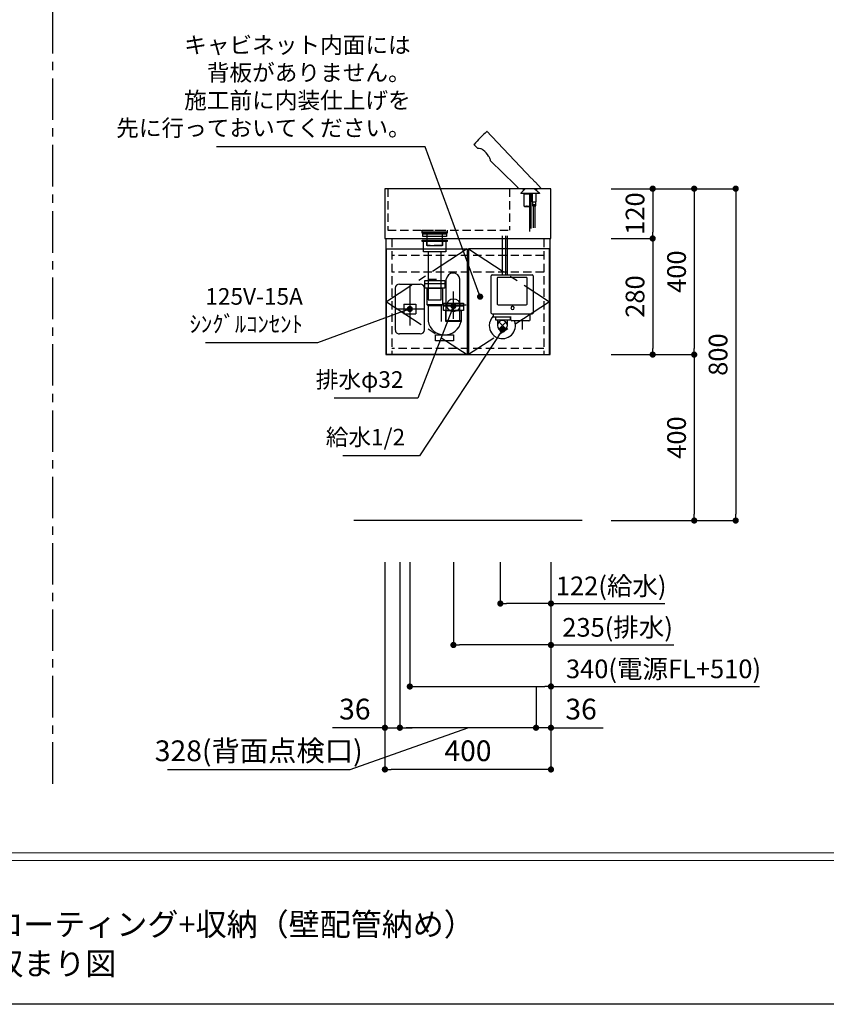
# Model space of a CAD drawing. Extents: x -159484 to 7275, y 35614 to 91327.
# Drawn here: x -155904 to -153961, y 86288 to 88662 of the extents above; entities that cross this region are included whole.
import ezdxf

# ---------------------------------------------------------------- set-up
doc = ezdxf.new("R2010")
doc.units = 0
doc.header["$LTSCALE"] = 80
doc.header["$MEASUREMENT"] = 0
for name, pattern in [('CENTER', [2, 1.25, -0.25, 0.25, -0.25]), ('CENTER2', [28.575, 19.05, -3.175, 3.175, -3.175]), ('HIDDEN', [0.375, 0.25, -0.125])]:
    doc.linetypes.add(name, pattern=pattern)
doc.layers.get('0').update_dxf_attribs({"linetype": 'CONTINUOUS'})
doc.layers.get('Defpoints').update_dxf_attribs({"linetype": 'CONTINUOUS'})
for name, color, linetype in [('1', 7, 'CONTINUOUS'), ('LIX_OBJECT', 7, 'CONTINUOUS'), ('LIX_POINT', 7, 'CONTINUOUS'), ('図枠', 7, 'CONTINUOUS'), ('壁', 4, 'CONTINUOUS')]:
    doc.layers.add(name, color=color, linetype=linetype)
doc.styles.add('Meiryo UI', font='meiryo.ttc', dxfattribs={"bigfont": 'Meiryo UI'})
doc.styles.get("Standard").update_dxf_attribs({"font": 'txt.shx', "bigfont": 'extfont.shx'})
doc.styles.add('TATENAGA', font='txt.shx', dxfattribs={"width": 0.8, "bigfont": 'extfont'})
doc.dimstyles.new('DIMSHORT', dxfattribs={"dimtxt": 50, "dimasz": 15, "dimexe": 0, "dimexo": 0, "dimgap": 20, "dimtad": 1, "dimdsep": 46, "dimtxsty": 'TATENAGA', "dimblk1": 'DOT', "dimblk2": 'DOT', "dimsah": 1, "dimcen": 0.09, "dimadec": 0, "dimazin": 0, "dimtfac": 1, "dimtofl": 0, "dimtmove": 0, "dimatfit": 3, "dimldrblk": 'DOT', "dimfxl": 1, "dimtolj": 1, "dimtzin": 0, "dimarcsym": 0})
doc.dimstyles.get("Standard").update_dxf_attribs({"dimscale": 0, "dimtxt": 50, "dimasz": 15, "dimexe": 0, "dimexo": 0, "dimgap": 20, "dimtad": 1, "dimdsep": 46, "dimtxsty": 'Standard', "dimblk1": 'DOT', "dimblk2": 'DOT', "dimsah": 1, "dimcen": 0.09, "dimadec": 0, "dimazin": 0, "dimtfac": 1, "dimtmove": 0, "dimatfit": 3, "dimldrblk": 'DOT', "dimfxl": 1, "dimtolj": 1, "dimtzin": 0, "dimarcsym": 0})

# ---------------------------------------------------------------- blocks, each defined once
blk = doc.blocks.new('DOT')
at = {"layer": '1', "color": 0, "linetype": 'ByBlock'}
blk.add_line((-0.5, 0), (-1, 0), dxfattribs=at)
at = {"layer": '1', "color": 0, "linetype": 'ByBlock', "const_width": 0.5}
blk.add_lwpolyline([(-0.25, 0, 1), (0.25, 0, 1)], format="xyb", close=True, dxfattribs=at)
blk = doc.blocks.new('*D11750')
at = {"layer": '1', "color": 0, "linetype": 'Continuous', "lineweight": -2}
for p, q in [((-154745.8, 87354.4), (-154745.8, 87254.4)), ((-154623.8, 87354.4), (-154623.8, 87254.4)), ((-154638.8, 87254.4), (-154730.8, 87254.4)), ((-154623.8, 87254.4), (-154349.5, 87254.4))]:
    blk.add_line(p, q, dxfattribs=at)
at = {"layer": 'Defpoints', "color": 0}
for p in [(-154745.8, 87354.4), (-154623.8, 87354.4), (-154745.8, 87254.4)]:
    blk.add_point(p, dxfattribs=at)
at = {"layer": '1', "color": 0, "lineweight": -2, "xscale": 15, "yscale": 15, "zscale": 15, "rotation": 180}
blk.add_blockref('DOT', (-154745.8, 87254.4), dxfattribs=at)
at = {"layer": '1', "color": 0, "lineweight": -2, "xscale": 15, "yscale": 15, "zscale": 15}
blk.add_blockref('DOT', (-154623.8, 87254.4), dxfattribs=at)
at = {"layer": '1', "color": 0, "linetype": 'Continuous', "insert": (-154478.7, 87296.9), "char_height": 45, "attachment_point": 5, "style": 'TATENAGA'}
blk.add_mtext('\\A1;122(給水)', dxfattribs=at)
blk = doc.blocks.new('_DOT')
at = {"color": 0, "linetype": 'ByBlock'}
blk.add_line((-0.5, 0), (-1, 0), dxfattribs=at)
at = {"color": 0, "linetype": 'ByBlock', "const_width": 0.5}
blk.add_lwpolyline([(-0.25, 0, 1), (0.25, 0, 1)], format="xyb", close=True, dxfattribs=at)
blk = doc.blocks.new('*D11751')
at = {"layer": '1', "color": 0, "linetype": 'Continuous', "lineweight": -2}
for p, q in [((-154858.8, 87354.4), (-154858.8, 87154.4)), ((-154623.8, 87354.4), (-154623.8, 87154.4)), ((-154638.8, 87154.4), (-154843.8, 87154.4)), ((-154623.8, 87154.4), (-154328.1, 87154.4))]:
    blk.add_line(p, q, dxfattribs=at)
at = {"layer": 'Defpoints', "color": 0}
for p in [(-154858.8, 87354.4), (-154623.8, 87354.4), (-154858.8, 87154.4)]:
    blk.add_point(p, dxfattribs=at)
at = {"layer": '1', "color": 0, "lineweight": -2, "xscale": 15, "yscale": 15, "zscale": 15, "rotation": 180}
blk.add_blockref('DOT', (-154858.8, 87154.4), dxfattribs=at)
at = {"layer": '1', "color": 0, "lineweight": -2, "xscale": 15, "yscale": 15, "zscale": 15}
blk.add_blockref('DOT', (-154623.8, 87154.4), dxfattribs=at)
at = {"layer": '1', "color": 0, "linetype": 'Continuous', "insert": (-154463.3, 87196.9), "char_height": 45, "attachment_point": 5, "style": 'TATENAGA'}
blk.add_mtext('\\A1;235(排水)', dxfattribs=at)
blk = doc.blocks.new('*D11752')
at = {"layer": '1', "color": 0, "linetype": 'Continuous', "lineweight": -2}
for p, q in [((-154478.8, 88254.4), (-154378.8, 88254.4)), ((-154378.8, 88239.4), (-154378.8, 88149.4)), ((-154478.8, 88134.4), (-154378.8, 88134.4))]:
    blk.add_line(p, q, dxfattribs=at)
at = {"layer": 'Defpoints', "color": 0}
for p in [(-154478.8, 88254.4), (-154478.8, 88134.4), (-154378.8, 88134.4)]:
    blk.add_point(p, dxfattribs=at)
at = {"layer": '1', "color": 0, "lineweight": -2, "xscale": 15, "yscale": 15, "zscale": 15}
for p, rotation in [((-154378.8, 88254.4), 90.0000000000139), ((-154378.8, 88134.4), 270.0000000000139)]:
    blk.add_blockref('DOT', p, dxfattribs=dict(at, rotation=rotation))
at = {"layer": '1', "color": 0, "linetype": 'Continuous', "insert": (-154421.3, 88194.4), "char_height": 45, "attachment_point": 5, "rotation": 90, "style": 'TATENAGA'}
blk.add_mtext('\\A1;120', dxfattribs=at)
blk = doc.blocks.new('*D11753')
at = {"layer": '1', "color": 0, "linetype": 'Continuous', "lineweight": -2}
for p, q in [((-154478.8, 88254.4), (-154178.8, 88254.4)), ((-154178.8, 88239.4), (-154178.8, 87469.4)), ((-154478.8, 87454.4), (-154178.8, 87454.4))]:
    blk.add_line(p, q, dxfattribs=at)
at = {"layer": 'Defpoints', "color": 0}
for p in [(-154478.8, 88254.4), (-154478.8, 87454.4), (-154178.8, 87454.4)]:
    blk.add_point(p, dxfattribs=at)
at = {"layer": '1', "color": 0, "lineweight": -2, "xscale": 15, "yscale": 15, "zscale": 15}
for p, rotation in [((-154178.8, 88254.4), 90.0000000000125), ((-154178.8, 87454.4), 270.0000000000125)]:
    blk.add_blockref('DOT', p, dxfattribs=dict(at, rotation=rotation))
at = {"layer": '1', "color": 0, "linetype": 'Continuous', "insert": (-154221.3, 87854.4), "char_height": 45, "attachment_point": 5, "rotation": 90, "style": 'TATENAGA'}
blk.add_mtext('\\A1;800', dxfattribs=at)
blk = doc.blocks.new('*D11754')
at = {"layer": '1', "color": 0, "linetype": 'Continuous', "lineweight": -2}
for p, q in [((-154478.8, 87854.4), (-154278.8, 87854.4)), ((-154278.8, 87839.4), (-154278.8, 87469.4)), ((-154478.8, 87454.4), (-154278.8, 87454.4))]:
    blk.add_line(p, q, dxfattribs=at)
at = {"layer": 'Defpoints', "color": 0}
for p in [(-154478.8, 87854.4), (-154478.8, 87454.4), (-154278.8, 87454.4)]:
    blk.add_point(p, dxfattribs=at)
at = {"layer": '1', "color": 0, "lineweight": -2, "xscale": 15, "yscale": 15, "zscale": 15}
for p, rotation in [((-154278.8, 87854.4), 90), ((-154278.8, 87454.4), 270)]:
    blk.add_blockref('DOT', p, dxfattribs=dict(at, rotation=rotation))
at = {"layer": '1', "color": 0, "linetype": 'Continuous', "insert": (-154321.3, 87654.4), "char_height": 45, "attachment_point": 5, "rotation": 90, "style": 'TATENAGA'}
blk.add_mtext('\\A1;400', dxfattribs=at)
blk = doc.blocks.new('A$C28655')
at = {"layer": '1', "color": 6, "linetype": 'HIDDEN'}
for p, q in [((7, 120), (7, 20)), ((300, 120), (300, 20)), ((7, 20), (300, 20))]:
    blk.add_line(p, q, dxfattribs=at)
at = {"layer": '1', "color": 6, "linetype": 'Continuous'}
blk.add_lwpolyline([(0, 120), (0, 0), (400, 0), (400, 120)], close=True, dxfattribs=at)
at = {"layer": '1', "color": 6, "linetype": 'HIDDEN'}
blk.add_lwpolyline([(90, 13), (90, 20), (150, 20), (150, 13)], close=True, dxfattribs=at)
blk = doc.blocks.new('*D11755')
at = {"layer": '1', "color": 0, "linetype": 'Continuous', "lineweight": -2}
for p, q in [((-154478.8, 88134.4), (-154378.8, 88134.4)), ((-154378.8, 88119.4), (-154378.8, 87869.4)), ((-154478.8, 87854.4), (-154378.8, 87854.4))]:
    blk.add_line(p, q, dxfattribs=at)
at = {"layer": 'Defpoints', "color": 0}
for p in [(-154478.8, 88134.4), (-154478.8, 87854.4), (-154378.8, 87854.4)]:
    blk.add_point(p, dxfattribs=at)
at = {"layer": '1', "color": 0, "lineweight": -2, "xscale": 15, "yscale": 15, "zscale": 15}
for p, rotation in [((-154378.8, 88134.4), 90), ((-154378.8, 87854.4), 270)]:
    blk.add_blockref('DOT', p, dxfattribs=dict(at, rotation=rotation))
at = {"layer": '1', "color": 0, "linetype": 'Continuous', "insert": (-154421.3, 87994.4), "char_height": 45, "attachment_point": 5, "rotation": 90, "style": 'TATENAGA'}
blk.add_mtext('\\A1;280', dxfattribs=at)
blk = doc.blocks.new('*D11756')
at = {"layer": '1', "color": 0, "linetype": 'Continuous', "lineweight": -2}
for p, q in [((-154478.8, 88254.4), (-154278.8, 88254.4)), ((-154278.8, 88239.4), (-154278.8, 87869.4)), ((-154478.8, 87854.4), (-154278.8, 87854.4))]:
    blk.add_line(p, q, dxfattribs=at)
at = {"layer": 'Defpoints', "color": 0}
for p in [(-154478.8, 88254.4), (-154478.8, 87854.4), (-154278.8, 87854.4)]:
    blk.add_point(p, dxfattribs=at)
at = {"layer": '1', "color": 0, "lineweight": -2, "xscale": 15, "yscale": 15, "zscale": 15}
for p, rotation in [((-154278.8, 88254.4), 90), ((-154278.8, 87854.4), 270)]:
    blk.add_blockref('DOT', p, dxfattribs=dict(at, rotation=rotation))
at = {"layer": '1', "color": 0, "linetype": 'Continuous', "insert": (-154321.3, 88054.4), "char_height": 45, "attachment_point": 5, "rotation": 90, "style": 'TATENAGA'}
blk.add_mtext('\\A1;400', dxfattribs=at)
blk = doc.blocks.new('A$C13369')
at = {"layer": '1', "color": 3, "linetype": 'HIDDEN'}
blk.add_line((14.2, 50), (45.8, 50), dxfattribs=at)
at = {"layer": '1', "color": 3, "linetype": 'Continuous'}
for points in [[(0, 140.5), (0, 143.5), (60, 143.5), (60, 140.5)], [(3, 115.5), (3, 143.5), (57, 143.5), (57, 115.5)], [(14.2, 115.5), (14.2, 0), (45.8, 0), (45.8, 115.5)]]:
    blk.add_lwpolyline(points, close=True, dxfattribs=at)
at = {"layer": '1', "color": 3, "linetype": 'HIDDEN'}
blk.add_lwpolyline([(11, 131), (11, 143.5), (49, 143.5), (49, 131)], close=True, dxfattribs=at)
blk = doc.blocks.new('A$C15699')
at = {"layer": '1', "color": 3, "linetype": 'Continuous'}
for p, q in [((57.8, 48.8), (57.8, 148.1)), ((90.8, 48.8), (90.8, 148.1)), ((6, 138), (54, 138)), ((75, 52.5), (75, 118.5)), ((14.2, 83.8), (14.2, 46.8)), ((105.4, 85.5), (44.6, 85.5)), ((45.8, 83.8), (45.8, 46.6)), ((51, 83.8), (99, 83.8)), ((59.2, 48.8), (90.8, 48.8))]:
    blk.add_line(p, q, dxfattribs=at)
at = {"layer": '1', "color": 3, "linetype": 'HIDDEN'}
blk.add_line((56.5, 48.8), (93.5, 48.8), dxfattribs=at)
at = {"layer": '1', "color": 3, "linetype": 'Continuous'}
for points in [[(6, 126.8), (6, 145), (54, 145), (54, 126.8)], [(11.5, 86.8), (11.5, 126.8), (48.5, 126.8), (48.5, 86.8)], [(14.2, 83.8), (11.5, 86.8), (48.5, 86.8), (45.8, 83.8)], [(51, 72.6), (51, 90.8), (99, 90.8), (99, 72.6)], [(56.5, 46.6), (56.5, 72.6), (93.5, 72.6), (93.5, 46.6)], [(32, 0), (32, 14), (75.6, 14), (75.6, 0)]]:
    blk.add_lwpolyline(points, close=True, dxfattribs=at)
blk.add_circle((75, 85.5), 15.8, dxfattribs=at)
for centre, radius, start, end in [((74.3, 146.2), 16.6, 6.6711, 173.3289), ((53.9, 54.4), 40.4, 190.8565, 348.8951)]:
    blk.add_arc(centre, radius, start, end, dxfattribs=at)
at = {"layer": '1', "color": 0, "linetype": 'Continuous'}
blk.add_blockref('A$C13369', (0, 98.8), dxfattribs=at)
blk = doc.blocks.new('A$C3715')
at = {"layer": 'LIX_OBJECT'}
for p, q in [((33, 238.9), (31.9, 240)), ((0.5, 208.6), (1, 208.2)), ((1, 208.2), (9.3, 200)), ((39.9, 170.4), (39.9, 170.1)), ((40, 169.9), (99.1, 112)), ((147.1, 119.2), (162.5, 102.9)), ((108.3, 102.9), (105.2, 106)), ((162.5, 102.9), (108.3, 102.9)), ((123.6, 102.3), (112.6, 92.3)), ((119.1, 98.2), (119.1, 102.9)), ((144.6, 102.3), (123.6, 102.3)), ((124.1, 102.9), (124.1, 102.3)), ((130.1, 102.9), (130.1, 102.3)), ((151.1, 97.4), (151.1, 102.9)), ((112.6, 92.3), (112.6, 91.3)), ((157.7, 91.3), (112.6, 91.3)), ((120.6, 90.2), (126.2, 90.2)), ((120.6, 60.9), (120.6, 90.2)), ((122.2, 91.3), (121.1, 90.2)), ((126.2, 90.2), (128.2, 90.2)), ((128.2, 90.2), (132.7, 90.2)), ((133.1, 90.2), (132, 91.3)), ((132.7, 90.2), (133.7, 90.2)), ((133.7, 90.2), (133.7, 60.9)), ((139.9, 91.3), (139.9, 71.9)), ((139.9, 71.9), (140.8, 71)), ((140, 71.8), (140.4, 71.4)), ((140.8, 71.6), (140.8, 64.9)), ((140.8, 71.6), (148.8, 71.6)), ((148.8, 71), (149.7, 71.9)), ((148.8, 64.9), (148.8, 71.6)), ((149.7, 84.1), (149.7, 91.3)), ((149.7, 82.4), (149.7, 90.9)), ((149.7, 71.9), (149.7, 82.4)), ((157.7, 92.3), (157.7, 91.3)), ((120.7, 60.9), (120.6, 60.9)), ((121.7, 60.9), (120.7, 60.9)), ((121.1, 60.9), (122.6, 59.4)), ((121.7, 60.9), (126.2, 60.9)), ((122.6, 59.4), (122.6, 59.4)), ((131.6, 59.4), (122.6, 59.4)), ((128.2, 60.9), (126.2, 60.9)), ((128.2, 60.9), (132.7, 60.9)), ((131.6, 59.4), (133.1, 60.9)), ((132.7, 60.9), (133.7, 60.9)), ((140.8, 64.9), (140.8, 62.1)), ((140.8, 64.9), (142.1, 64.9)), ((140.8, 64.9), (140.8, 61.9)), ((140.8, 64.9), (142.8, 64.9)), ((140.8, 61.9), (148.8, 61.9)), ((142.1, 64.9), (146, 64.9)), ((142.5, 61.9), (142.5, 8.8)), ((142.8, 64.9), (146.8, 64.9)), ((146, 64.9), (148.7, 64.9)), ((146.8, 64.9), (148.8, 64.9)), ((147.5, 8.8), (147.5, 61.9)), ((148.7, 64.9), (148.8, 64.9)), ((148.8, 62.1), (148.8, 64.9)), ((148.8, 61.9), (148.8, 64.9))]:
    blk.add_line(p, q, dxfattribs=at)
at = {"layer": 'LIX_OBJECT', "linetype": 'CENTER2'}
for p, q in [((134.7, 0), (134.7, 91.3)), ((137.5, 6.8), (137.5, 91.3))]:
    blk.add_line(p, q, dxfattribs=at)
at = {"layer": 'LIX_OBJECT'}
for centre, radius, start, end in [((189.4, 51.2), 246.9, 129.9474, 140.0597), ((31.2, 240.1), 0.5, 43.6067, 129.9654), ((-7698.9, -7123.2), 10676.3, 43.60463, 43.60749), ((-51821.9, -49201.2), 71646.7, 43.507473, 43.634298), ((0.5, 209.3), 0.5, 140.0379, 225.5659), ((-3924.4, -3794.2), 5606.1, 45.5629, 45.5684), ((9.5, 200.1), 0.201, 225.6004, 274.0958), ((10.4, 179.1), 20.8, 75.1732, 92.5089), ((11.1, 182), 17.9, 51.4822, 74.9949), ((-18.1, 145.9), 64.3, 33.8736, 51.1425), ((8.3, 163.4), 32.6, 19.6646, 34.2613), ((23.2, 168.8), 16.7, 5.4181, 19.357), ((40.1, 170.1), 0.2, 182.7369, 225.5661), ((188.6, 164.6), 61.6, 221.3144, 227.5849), ((78.8, 85.1), 33.7, 38.3168, 52.815), ((-112.1, -248), 434.3, 51.5934, 53.7699)]:
    blk.add_arc(centre, radius, start, end, dxfattribs=at)
blk = doc.blocks.new('A$C21205')
at = {"linetype": 'Continuous'}
for p, q in [((10, 120), (60.000008, 120)), ((0, 110), (0, 10)), ((70.000008, 10), (70.000008, 110)), ((20.750004, 71.6), (49.250004, 71.6)), ((49.250004, 71.6), (49.250004, 48.4)), ((60.000008, 0), (10, 0))]:
    blk.add_line(p, q, dxfattribs=at)
blk.add_lwpolyline([(20.750004, 71.6), (20.750004, 48.4), (49.250004, 48.4)], dxfattribs=at)
for centre, start, end in [((10, 110), 90, 180), ((60.000008, 110), 0, 90), ((10, 10), 179.999985, 270), ((60.000008, 10), 270, 0)]:
    blk.add_arc(centre, 10, start, end, dxfattribs=at)
at = {"layer": '1', "linetype": 'CENTER'}
for p, q in [((35.000004, 120), (35.000004, 0)), ((0, 60), (70.000008, 60))]:
    blk.add_line(p, q, dxfattribs=at)
blk = doc.blocks.new('A$C32388')
at = {"linetype": 'HIDDEN'}
for p, q in [((15, 279), (15, 0)), ((381, 279), (381, 0)), ((15, 239), (381, 239)), ((15, 199), (381, 199)), ((15, 15), (381, 15))]:
    blk.add_line(p, q, dxfattribs=at)
for p, q in [((15, 0), (15, 0)), ((381, 0), (381, 0))]:
    blk.add_line(p, q)
for points in [[(0, 0), (0, 279), (396, 279), (396, 0)], [(1.5, 0), (1.5, 255), (196.5, 255), (196.5, 0)], [(394.5, 0), (394.5, 255), (199.5, 255), (199.5, 0)]]:
    blk.add_lwpolyline(points, close=True)
at = {"layer": '1', "color": 0, "linetype": 'CENTER'}
for points in [[(196.5, 255), (1.5, 127.5), (196.5, 0)], [(199.5, 255), (394.5, 127.5), (199.5, 0)]]:
    blk.add_lwpolyline(points, dxfattribs=at)
blk = doc.blocks.new('A$C11679')
at = {"layer": 'LIX_OBJECT', "linetype": 'CENTER2'}
for p, q in [((31.5, 153.7), (31.5, 247.9)), ((39.7, 153.7), (39.7, 247.9)), ((43.7, 153.7), (43.7, 247.9)), ((80.2, 22.2), (80.2, 42.7))]:
    blk.add_line(p, q, dxfattribs=at)
at = {"layer": 'LIX_OBJECT'}
for p, q in [((4.5, 61.7), (4.5, 151.7)), ((6.5, 153.7), (15.5, 153.7)), ((15.5, 153.7), (94.5, 153.7)), ((18.8, 145.5), (18.8, 83.5)), ((89, 147.7), (21, 147.7)), ((91.2, 83.5), (91.2, 145.5)), ((94.5, 153.7), (103.5, 153.7)), ((105.5, 151.7), (105.5, 61.7)), ((21, 81.3), (89, 81.3)), ((6.5, 59.7), (103.5, 59.7)), ((9.5, 59.7), (9.5, 51.7)), ((52.5, 51.7), (9.5, 51.7)), ((14.5, 51.7), (14.5, 45.2)), ((50.5, 51.7), (50.5, 45.2)), ((51.5, 45.7), (51.5, 51.7)), ((98.2, 45.7), (98.2, 59.7)), ((14.5, 45.2), (16, 45.2)), ((16, 45.2), (50.5, 45.2)), ((19.5, 44.9), (19.5, 31.5)), ((43.5, 31.5), (43.5, 44.9)), ((95.2, 42.7), (54.5, 42.7))]:
    blk.add_line(p, q, dxfattribs=at)
for centre, radius, start, end in [((6.5, 151.7), 2, 90, 180), ((21, 145.5), 2.2, 90, 180), ((89, 145.5), 2.2, 0, 90), ((103.5, 151.7), 2, 0, 90), ((21, 83.5), 2.2, 180, 270), ((55.9, 74.2), 4, 0, 180), ((55.9, 74.2), 4, 180, 0), ((89, 83.5), 2.2, 270, 0), ((31.5, 31.5), 31.5, 134.2998, 180), ((6.5, 61.7), 2, 180, 270), ((103.5, 61.7), 2, 270, 0), ((31.5, 31.5), 31.5, 180, 20.8367), ((31.5, 31.5), 12, 0, 180), ((31.5, 31.5), 12, 180, 0), ((54.5, 45.7), 3, 180, 270), ((95.2, 45.7), 3, 270, 0)]:
    blk.add_arc(centre, radius, start, end, dxfattribs=at)
at = {"layer": 'LIX_POINT'}
for p, q in [((38.6, 24.4), (24.4, 38.6)), ((24.4, 24.4), (38.6, 38.6))]:
    blk.add_line(p, q, dxfattribs=at)
blk = doc.blocks.new('A$C32372')
at = {"layer": '1', "linetype": 'Continuous'}
blk.add_blockref('A$C11679', (0, 0), dxfattribs=at)
blk = doc.blocks.new('*D11910')
at = {"layer": '1', "color": 0, "linetype": 'Continuous', "lineweight": -2}
for p, q in [((-154963.8, 87354.4), (-154963.8, 87054.4)), ((-154623.8, 87354.4), (-154623.8, 87054.4)), ((-154948.8, 87054.4), (-154638.8, 87054.4)), ((-154623.8, 87054.4), (-154121.5, 87054.4))]:
    blk.add_line(p, q, dxfattribs=at)
at = {"layer": 'Defpoints', "color": 0}
for p in [(-154963.8, 87354.4), (-154623.8, 87354.4), (-154623.8, 87054.4)]:
    blk.add_point(p, dxfattribs=at)
at = {"layer": '1', "color": 0, "lineweight": -2, "xscale": 15, "yscale": 15, "zscale": 15, "rotation": 180}
blk.add_blockref('DOT', (-154963.8, 87054.4), dxfattribs=at)
at = {"layer": '1', "color": 0, "lineweight": -2, "xscale": 15, "yscale": 15, "zscale": 15}
blk.add_blockref('DOT', (-154623.8, 87054.4), dxfattribs=at)
at = {"layer": '1', "color": 0, "linetype": 'Continuous', "insert": (-154352.7, 87096.9), "char_height": 45, "attachment_point": 5, "style": 'TATENAGA'}
blk.add_mtext('\\A1;340(電源FL+510)', dxfattribs=at)
blk = doc.blocks.new('A$C13497')
at = {"layer": '1', "color": 3, "linetype": 'Continuous'}
for points in [[(0, 31.7), (0, 34), (57, 34), (57, 31.7)], [(0, 28.8), (0, 30.9), (57, 30.9), (57, 28.8)], [(0, 22.8), (0, 28.8), (57, 28.8), (57, 22.8)], [(10.5, 0), (10.5, 31.7), (46.5, 31.7), (46.5, 0)]]:
    blk.add_lwpolyline(points, close=True, dxfattribs=at)
blk = doc.blocks.new('*D14224')
at = {"layer": '1', "color": 0, "linetype": 'Continuous', "lineweight": -2}
for p, q in [((-155023.8, 87354.4), (-155023.8, 86854.4)), ((-154623.8, 87354.4), (-154623.8, 86854.4)), ((-154638.8, 86854.4), (-155008.8, 86854.4))]:
    blk.add_line(p, q, dxfattribs=at)
at = {"layer": 'Defpoints', "color": 0}
for p in [(-155023.8, 87354.4), (-154623.8, 87354.4), (-155023.8, 86854.4)]:
    blk.add_point(p, dxfattribs=at)
at = {"layer": '1', "color": 0, "lineweight": -2, "xscale": 15, "yscale": 15, "zscale": 15, "rotation": 180}
blk.add_blockref('DOT', (-155023.8, 86854.4), dxfattribs=at)
at = {"layer": '1', "color": 0, "lineweight": -2, "xscale": 15, "yscale": 15, "zscale": 15}
blk.add_blockref('DOT', (-154623.8, 86854.4), dxfattribs=at)
at = {"layer": '1', "color": 0, "linetype": 'Continuous', "insert": (-154823.8, 86899.4), "char_height": 50, "attachment_point": 5, "style": 'TATENAGA'}
blk.add_mtext('\\A1;400', dxfattribs=at)
blk = doc.blocks.new('*D14225')
at = {"layer": '1', "color": 0, "linetype": 'Continuous', "lineweight": -2}
for p, q in [((-154623.8, 87354.4), (-154623.8, 86954.9)), ((-154659.8, 87054.4), (-154659.8, 86954.9)), ((-154674.8, 86954.9), (-154689.8, 86954.9)), ((-154623.8, 86954.9), (-154659.8, 86954.9)), ((-154623.8, 86954.9), (-154498, 86954.9)), ((-154608.8, 86954.9), (-154593.8, 86954.9))]:
    blk.add_line(p, q, dxfattribs=at)
at = {"layer": 'Defpoints', "color": 0}
for p in [(-154623.8, 87354.4), (-154659.8, 87054.4), (-154659.8, 86954.9)]:
    blk.add_point(p, dxfattribs=at)
at = {"layer": '1', "color": 0, "lineweight": -2, "xscale": 15, "yscale": 15, "zscale": 15}
for p, rotation in [((-154659.8, 86954.9), 359.9999999999769), ((-154623.8, 86954.9), 179.9999999999768)]:
    blk.add_blockref('DOT', p, dxfattribs=dict(at, rotation=rotation))
at = {"layer": '1', "color": 0, "linetype": 'Continuous', "insert": (-154551.3, 86999.9), "char_height": 50, "attachment_point": 5, "style": 'TATENAGA'}
blk.add_mtext('\\A1;36', dxfattribs=at)
blk = doc.blocks.new('*D14226')
at = {"layer": '1', "color": 0, "linetype": 'Continuous', "lineweight": -2}
for p, q in [((-154987.8, 87354.4), (-154987.8, 86954.9)), ((-154659.8, 87054.4), (-154659.8, 86954.9)), ((-155107.8, 86854.4), (-154823.8, 86954.9)), ((-154674.8, 86954.9), (-154972.8, 86954.9)), ((-155547.8, 86854.4), (-155107.8, 86854.4))]:
    blk.add_line(p, q, dxfattribs=at)
at = {"layer": 'Defpoints', "color": 0}
for p in [(-154987.8, 87354.4), (-154659.8, 87054.4), (-154987.8, 86954.9)]:
    blk.add_point(p, dxfattribs=at)
at = {"layer": '1', "color": 0, "lineweight": -2, "xscale": 15, "yscale": 15, "zscale": 15}
for p, rotation in [((-154987.8, 86954.9), 179.9999999999695), ((-154659.8, 86954.9), 359.9999999999695)]:
    blk.add_blockref('DOT', p, dxfattribs=dict(at, rotation=rotation))
at = {"layer": '1', "color": 0, "linetype": 'Continuous', "insert": (-155327.8, 86899.4), "char_height": 50, "attachment_point": 5, "style": 'TATENAGA'}
blk.add_mtext('\\A1;328(背面点検口)', dxfattribs=at)
blk = doc.blocks.new('*D14227')
at = {"layer": '1', "color": 0, "linetype": 'Continuous', "lineweight": -2}
for p, q in [((-155023.8, 87354.4), (-155023.8, 86954.9)), ((-154987.8, 87354.4), (-154987.8, 86954.9)), ((-155023.8, 86954.9), (-155149.7, 86954.9)), ((-155038.8, 86954.9), (-155053.8, 86954.9)), ((-155023.8, 86954.9), (-154987.8, 86954.9)), ((-154972.8, 86954.9), (-154957.8, 86954.9))]:
    blk.add_line(p, q, dxfattribs=at)
at = {"layer": 'Defpoints', "color": 0}
for p in [(-155023.8, 87354.4), (-154987.8, 87354.4), (-154987.8, 86954.9)]:
    blk.add_point(p, dxfattribs=at)
at = {"layer": '1', "color": 0, "lineweight": -2, "xscale": 15, "yscale": 15, "zscale": 15}
blk.add_blockref('DOT', (-155023.8, 86954.9), dxfattribs=at)
at = {"layer": '1', "color": 0, "lineweight": -2, "xscale": 15, "yscale": 15, "zscale": 15, "rotation": 180}
blk.add_blockref('DOT', (-154987.8, 86954.9), dxfattribs=at)
at = {"layer": '1', "color": 0, "linetype": 'Continuous', "insert": (-155096.3, 86999.9), "char_height": 50, "attachment_point": 5, "style": 'TATENAGA'}
blk.add_mtext('\\A1;36', dxfattribs=at)

msp = doc.modelspace()

# ---------------------------------------------------------------- linework, layer by layer
at = {"layer": '1', "linetype": 'CENTER'}
msp.add_line((-155823.82, 86819.961), (-155823.82, 89654.298), dxfattribs=at)
at = {"layer": '図枠', "color": 7, "linetype": 'Continuous', "lineweight": 13}
for p, q in [((-159484.429, 86653.381), (-152163.211, 86653.381)), ((-159484.429, 86635.124), (-152163.211, 86635.124))]:
    msp.add_line(p, q, dxfattribs=at)
at = {"layer": '図枠'}
msp.add_line((-152163.211, 86288.233), (-159247.082, 86288.233), dxfattribs=at)
at = {"layer": '図枠', "color": 7, "linetype": 'Continuous', "lineweight": 18, "flags": 128}
msp.add_lwpolyline([(-152163.211, 86288.233), (-159247.082, 86288.233, -0.41421356), (-159301.855, 86343.005), (-159301.855, 86470.807), (-159429.656, 86470.807, -0.41421356), (-159484.429, 86525.579), (-159484.429, 91327.275), (-152163.211, 91327.275)], format="xyb", close=True, dxfattribs=at)
at = {"layer": '壁'}
msp.add_line((-154548.82, 87454.362), (-155098.82, 87454.362), dxfattribs=at)

# ---------------------------------------------------------------- block references
at = {"layer": '1', "linetype": 'Continuous'}
for name, p in [('A$C3715', (-154809.224, 88151.412)), ('A$C15699', (-154933.82, 87887.862)), ('A$C13497', (-154932.32, 88116.462)), ('A$C32372', (-154772.325, 87892.862)), ('A$C21205', (-154998.82, 87904.362))]:
    msp.add_blockref(name, p, dxfattribs=at)
at = {"layer": '1', "color": 0, "linetype": 'Continuous'}
msp.add_blockref('A$C28655', (-155023.82, 88134.362), dxfattribs=at)
at = {"layer": '1', "linetype": 'Continuous', "xscale": -1}
msp.add_blockref('A$C32388', (-154625.82, 87854.362), dxfattribs=at)

# ---------------------------------------------------------------- texts
at = {"layer": '1', "color": 1, "char_height": 40, "attachment_point": 6, "style": 'TATENAGA'}
for s, insert in [('{キャビネット内面には\\P背板がありません。\\P施工前に内装仕上げを\\P先に行っておいてください。}', (-154961.712, 88495.615)), ('{125V-15A\\Pｼﾝｸﾞﾙｺﾝｾﾝﾄ}', (-155221.513, 87956.151)), ('{排水φ32}', (-154979.179, 87789.084)), ('{給水1/2}', (-154975.225, 87650.207))]:
    msp.add_mtext(s, dxfattribs=dict(at, insert=insert))
at = {"layer": '図枠', "color": 0, "insert": (-156567.399, 86341.636), "char_height": 54.7722, "width": 1999.4241, "attachment_point": 7, "line_spacing_factor": 1.039021, "style": 'Meiryo UI'}
msp.add_mtext('{手洗いセット\u3000フローティング+収納（壁配管納め）\\PＲタイプ\u3000セット収まり図}', dxfattribs=at)

# ---------------------------------------------------------------- dimensions: what is measured, and where the dimension line sits
at = {"layer": '1', "color": 0, "linetype": 'Continuous'}
for base, p1, p2, picture, middle in [((-154378.82, 88134.362), (-154478.82, 88254.362), (-154478.82, 88134.362), '*D11752', (-154421.32, 88194.362)), ((-154178.82, 87454.362), (-154478.82, 88254.362), (-154478.82, 87454.362), '*D11753', (-154221.32, 87854.362)), ((-154278.82, 87854.362), (-154478.82, 88254.362), (-154478.82, 87854.362), '*D11756', (-154321.32, 88054.362)), ((-154378.82, 87854.362), (-154478.82, 88134.362), (-154478.82, 87854.362), '*D11755', (-154421.32, 87994.362)), ((-154278.82, 87454.362), (-154478.82, 87854.362), (-154478.82, 87454.362), '*D11754', (-154321.32, 87654.362))]:
    dim = msp.add_linear_dim(base=base, p1=p1, p2=p2, angle=90, dimstyle='Standard', override={"dimscale": 1, "dimtxt": 45, "dimzin": 12, "dimtxsty": 'TATENAGA', "dimblk": 'DOT', "dimblk1": 'DOT', "dimblk2": 'DOT', "dimtmove": 1, "dimtzin": 12}, dxfattribs=at)
    dim.commit()
    dim.dimension.update_dxf_attribs({"geometry": picture, "text_midpoint": middle})
at = {"layer": '1', "linetype": 'Continuous'}
dim = msp.add_linear_dim(base=(-154987.82, 86954.924), p1=(-154659.82, 87054.362), p2=(-154987.82, 87354.362), angle=180, text='<>(背面点検口)', dimstyle='Standard', override={"dimscale": 1, "dimzin": 12, "dimtxsty": 'TATENAGA', "dimblk": 'DOT', "dimblk1": 'DOT', "dimblk2": 'DOT', "dimtmove": 1, "dimtzin": 12}, dxfattribs=at)
dim.commit()
dim.dimension.update_dxf_attribs({"geometry": '*D14226', "text_midpoint": (-155127.785, 86854.362), "dimtype": 160})
dim = msp.add_linear_dim(base=(-154987.82, 86954.924), p1=(-155023.82, 87354.362), p2=(-154987.82, 87354.362), dimstyle='Standard', override={"dimscale": 1, "dimzin": 12, "dimtxsty": 'TATENAGA', "dimblk": 'DOT', "dimblk1": 'DOT', "dimblk2": 'DOT', "dimtmove": 1, "dimtzin": 12}, dxfattribs=at)
dim.commit()
dim.dimension.update_dxf_attribs({"geometry": '*D14227', "text_midpoint": (-155096.317, 86954.924), "dimtype": 160})
dim = msp.add_linear_dim(base=(-155023.82, 86854.362), p1=(-154623.82, 87354.362), p2=(-155023.82, 87354.362), dimstyle='Standard', override={"dimscale": 1, "dimzin": 12, "dimtxsty": 'TATENAGA', "dimblk": 'DOT', "dimblk1": 'DOT', "dimblk2": 'DOT', "dimtmove": 1, "dimtzin": 12}, dxfattribs=at)
dim.commit()
dim.dimension.update_dxf_attribs({"geometry": '*D14224', "text_midpoint": (-154823.82, 86899.362)})
at = {"layer": '1', "color": 1, "linetype": 'Continuous'}
for base, p1, p2, angle, text, picture, middle in [((-154623.82, 87054.362), (-154963.82, 87354.362), (-154623.82, 87354.362), 180, '<>(電源FL+510)', '*D11910', (-154352.681, 87054.362)), ((-154858.82, 87154.362), (-154623.82, 87354.362), (-154858.82, 87354.362), 0, '<>(排水)', '*D11751', (-154463.269, 87154.362)), ((-154745.82, 87254.362), (-154623.82, 87354.362), (-154745.82, 87354.362), 0, '<>(給水)', '*D11750', (-154478.721, 87254.362))]:
    dim = msp.add_linear_dim(base=base, p1=p1, p2=p2, angle=angle, text=text, dimstyle='Standard', override={"dimscale": 1, "dimtxt": 45, "dimzin": 12, "dimtxsty": 'TATENAGA', "dimblk": 'DOT', "dimblk1": 'DOT', "dimblk2": 'DOT', "dimtmove": 1, "dimtzin": 12}, dxfattribs=at)
    dim.commit()
    dim.dimension.update_dxf_attribs({"geometry": picture, "text_midpoint": middle, "dimtype": 160})
at = {"layer": '1', "linetype": 'Continuous'}
dim = msp.add_linear_dim(base=(-154659.82, 86954.924), p1=(-154623.82, 87354.362), p2=(-154659.82, 87054.362), angle=180, dimstyle='Standard', override={"dimscale": 1, "dimzin": 12, "dimtxsty": 'TATENAGA', "dimblk": 'DOT', "dimblk1": 'DOT', "dimblk2": 'DOT', "dimtmove": 1, "dimtzin": 12}, dxfattribs=at)
dim.commit()
dim.dimension.update_dxf_attribs({"geometry": '*D14225', "text_midpoint": (-154551.322, 86954.924), "dimtype": 160})

# ---------------------------------------------------------------- leaders
at = {"layer": '1', "color": 1, "annotation_type": 0, "has_hookline": 1, "hookline_direction": 1}
for points, text_width in [([(-154794.52, 87994.052), (-154926.712, 88355.615), (-154941.712, 88355.615)], 467.733), ([(-154963.82, 87964.362), (-155186.513, 87882.818), (-155201.513, 87882.818)], 234.667), ([(-154858.82, 87971.662), (-154944.179, 87749.084), (-154959.179, 87749.084)], 167.2), ([(-154740.82, 87914.362), (-154940.225, 87610.207), (-154955.225, 87610.207)], 149.638)]:
    msp.add_leader(points, dimstyle='DIMSHORT', override={"dimtofl": 1, "dimldrblk": 'DOT'}, dxfattribs=dict(at, text_width=text_width))

doc.saveas('drawing.dxf')
